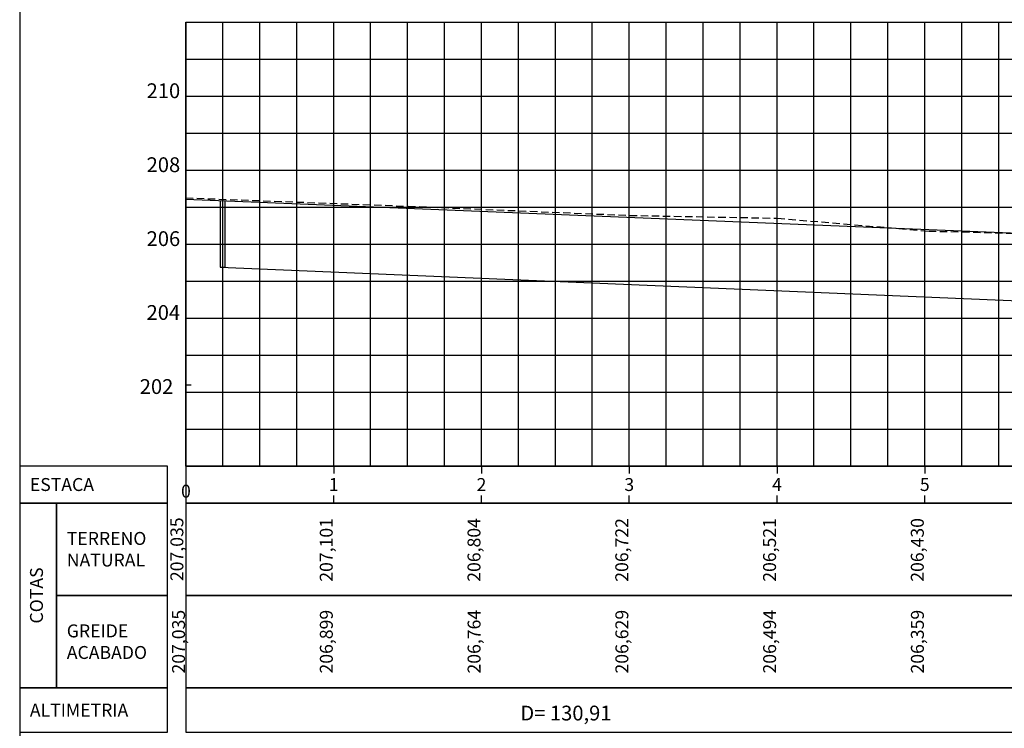
# Model space of a CAD drawing. Units: metres. Extents: x 19435 to 28196, y 4013 to 24575.
# Drawn here: x 24807 to 24940, y 13577 to 13673 of the extents above; entities that cross this region are included whole.
import ezdxf

# ---------------------------------------------------------------- set-up
doc = ezdxf.new("R2010")
doc.units = ezdxf.units.M
doc.linetypes.add('DASHED', pattern=[0.75, 0.5, -0.25])
for name, color, linetype in [('8', 6, 'Continuous'), ('asfalto', 254, 'Continuous'), ('G-PERF_GREIDE', 210, 'Continuous'), ('G-PERF_TERR', 30, 'DASHED'), ('G-PVIEW', 7, 'Continuous'), ('G-PVIEW_CGREIDE', 2, 'Continuous'), ('G-PVIEW_CONTORNO', 4, 'Continuous'), ('G-PVIEW_COORD', 2, 'Continuous'), ('G-PVIEW_CTERR', 2, 'Continuous'), ('G-PVIEW_EST', 2, 'Continuous'), ('G-PVIEW_LFINA', 252, 'Continuous'), ('G-PVIEW_LGROSSA', 254, 'Continuous'), ('galeria', 160, 'Continuous'), ('Quadras', 2, 'Continuous')]:
    doc.layers.add(name, color=color, linetype=linetype)
doc.styles.add('ARIAL_ITALICO', font='ariali.ttf')
doc.styles.get("Standard").update_dxf_attribs({"font": 'arial.ttf'})

msp = doc.modelspace()

# ---------------------------------------------------------------- hatches: boundary and pattern name
at = {"layer": 'asfalto'}
h = msp.add_hatch(color=256, dxfattribs=at)
h.dxf.hatch_style = 2
h.paths.add_polyline_path([(25122.56249, 13732.11542), (25119.56252, 13732.10183), (25082.5629, 13731.93415), (25079.56293, 13731.92055), (25079.59465, 13724.92062), (25082.59462, 13724.93422), (25119.59424, 13725.1019), (25122.59421, 13725.11549)])
h.paths.add_polyline_path([(25163.683, 13732.30178), (25132.56239, 13732.16074), (25129.56242, 13732.14715), (25129.59414, 13725.14722), (25132.59411, 13725.16081), (25162.67277, 13725.29713)])
h.paths.add_polyline_path([(25138.68694, 13735.43357), (25138.7523, 13756.45653), (25132.03978, 13756.47739), (25131.97442, 13735.45444)], flags=9)
h.paths.add_polyline_path([(25037.57135, 13733.66258), (25037.63776, 13755.02469), (25030.92524, 13755.04556), (25030.85883, 13733.68345)], flags=9)
h.paths.add_polyline_path([(25089.47831, 13734.08651), (25089.54484, 13755.48613), (25082.71977, 13755.50735), (25082.65324, 13734.10773)], flags=9)
h.paths.add_polyline_path([(25142.06599, 13735.57243), (25163.08895, 13735.50707), (25163.10982, 13742.21959), (25142.08686, 13742.28495)], flags=9)
h.paths.add_polyline_path([(25046.55833, 13733.35868), (25067.58129, 13733.29332), (25067.60216, 13740.00584), (25046.5792, 13740.0712)], flags=9)
h.paths.add_polyline_path([(24836.83066, 13753.38534), (24836.7767, 13732.36236), (24843.48923, 13732.34513), (24843.54318, 13753.36812)], flags=9)
h.paths.add_polyline_path([(24874.47817, 13733.71682), (24895.51012, 13733.65143), (24895.53099, 13740.36395), (24874.49903, 13740.42934)], flags=9)
h.paths.add_polyline_path([(24960.38351, 13607.39338), (24960.38351, 13615.56005), (24957.75851, 13615.56005), (24957.75851, 13607.39338)], flags=9)
h.paths.add_polyline_path([(24961.77689, 13539.39293), (24973.50583, 13539.39293), (24973.50583, 13542.38142), (24961.77689, 13542.38142)], flags=9)
h.paths.add_polyline_path([(24962.6349, 13545.65164), (24972.86034, 13545.65164), (24972.86034, 13548.33394), (24962.6349, 13548.33394)], flags=9)
h.paths.add_polyline_path([(24823.20442, 13662.0304), (24828.91111, 13662.0304), (24828.91111, 13665.09589), (24823.20442, 13665.09589)], flags=9)
h.paths.add_polyline_path([(24823.20476, 13652.03211), (24828.92031, 13652.03211), (24828.92031, 13655.09555), (24823.20476, 13655.09555)], flags=9)
h.paths.add_polyline_path([(24829.39062, 13554.38729), (24829.39062, 13562.96229), (24826.76562, 13562.96229), (24826.76562, 13554.38729)], flags=9)
h.paths.add_polyline_path([(24829.39062, 13563.38729), (24829.39062, 13571.96229), (24826.76562, 13571.96229), (24826.76562, 13563.38729)], flags=9)
h.paths.add_polyline_path([(24829.39062, 13548.54261), (24829.39062, 13552.91761), (24826.76562, 13552.91761), (24826.76562, 13548.54261)], flags=9)
h.paths.add_polyline_path([(24924.14027, 13554.38729), (24924.14027, 13563.66229), (24921.51527, 13563.66229), (24921.51527, 13554.38729)], flags=9)
h.paths.add_polyline_path([(24867.34493, 13539.39293), (24879.07387, 13539.39293), (24879.07387, 13542.38142), (24867.34493, 13542.38142)], flags=9)
h.paths.add_polyline_path([(24869.07466, 13542.29657), (24878.43286, 13542.29657), (24878.43286, 13545.49635), (24869.07466, 13545.49635)], flags=9)
h.paths.add_polyline_path([(24868.20324, 13545.65313), (24878.43047, 13545.65313), (24878.43047, 13548.33364), (24868.20324, 13548.33364)], flags=9)
h.paths.add_polyline_path([(24924.14027, 13563.38729), (24924.14027, 13572.19563), (24921.51527, 13572.19563), (24921.51527, 13563.38729)], flags=9)
h.paths.add_polyline_path([(24924.14027, 13548.54261), (24924.14027, 13552.91761), (24921.51527, 13552.91761), (24921.51527, 13548.54261)], flags=9)
h.paths.add_polyline_path([(24812.44726, 13551.07286), (24826.91206, 13551.07286), (24826.91206, 13553.34086), (24812.44726, 13553.34086)], flags=9)
h.paths.add_polyline_path([(24813.72942, 13539.44335), (24815.53775, 13539.44335), (24815.53775, 13542.06835), (24813.72942, 13542.06835)], flags=9)
h.paths.add_polyline_path([(24810.24897, 13547.36126), (24810.24897, 13557.10293), (24807.62397, 13557.10293), (24807.62397, 13547.36126)], flags=9)
h.paths.add_polyline_path([(24813.94228, 13556.4128), (24821.35062, 13556.4128), (24821.35062, 13559.0378), (24813.94228, 13559.0378)], flags=9)
h.paths.add_polyline_path([(24817.10435, 13539.44335), (24824.51268, 13539.44335), (24824.51268, 13542.06835), (24817.10435, 13542.06835)], flags=9)
h.paths.add_polyline_path([(24811.95477, 13545.62644), (24825.76227, 13545.62644), (24825.76227, 13547.98894), (24811.95477, 13547.98894)], flags=9)
h.paths.add_polyline_path([(24812.22716, 13542.4471), (24827.56882, 13542.4471), (24827.56882, 13545.0721), (24812.22716, 13545.0721)], flags=9)
h.paths.add_polyline_path([(24812.45914, 13547.86146), (24819.11194, 13547.86146), (24819.11194, 13550.88546), (24812.45914, 13550.88546)], flags=9)
h.paths.add_polyline_path([(24813.99072, 13565.50048), (24819.99905, 13565.50048), (24819.99905, 13568.12548), (24813.99072, 13568.12548)], flags=9)
h.paths.add_polyline_path([(24949.34809, 13583.39338), (24949.34809, 13594.76838), (24946.72309, 13594.76838), (24946.72309, 13583.39338)], flags=9)
h.paths.add_polyline_path([(24929.34809, 13583.39338), (24929.34809, 13594.76838), (24926.72309, 13594.76838), (24926.72309, 13583.39338)], flags=9)
h.paths.add_polyline_path([(24909.34809, 13583.68505), (24909.34809, 13594.47671), (24906.72309, 13594.47671), (24906.72309, 13583.68505)], flags=9)
h.paths.add_polyline_path([(24889.34809, 13583.68505), (24889.34809, 13594.47671), (24886.72309, 13594.47671), (24886.72309, 13583.68505)], flags=9)
h.paths.add_polyline_path([(24869.34809, 13583.53921), (24869.34809, 13594.62255), (24866.72309, 13594.62255), (24866.72309, 13583.53921)], flags=9)
h.paths.add_polyline_path([(24849.34809, 13583.39338), (24849.34809, 13594.76838), (24846.72309, 13594.76838), (24846.72309, 13583.39338)], flags=9)
h.paths.add_polyline_path([(24829.34809, 13583.83088), (24829.34809, 13594.33088), (24826.72309, 13594.33088), (24826.72309, 13583.83088)], flags=9)
h.paths.add_polyline_path([(24949.34809, 13596.18505), (24949.34809, 13606.97671), (24946.72309, 13606.97671), (24946.72309, 13596.18505)], flags=9)
h.paths.add_polyline_path([(24929.34809, 13596.03921), (24929.34809, 13607.12255), (24926.72309, 13607.12255), (24926.72309, 13596.03921)], flags=9)
h.paths.add_polyline_path([(24909.34809, 13595.89338), (24909.34809, 13607.26838), (24906.72309, 13607.26838), (24906.72309, 13595.89338)], flags=9)
h.paths.add_polyline_path([(24889.34809, 13596.18505), (24889.34809, 13606.97671), (24886.72309, 13606.97671), (24886.72309, 13596.18505)], flags=9)
h.paths.add_polyline_path([(24869.34809, 13595.89338), (24869.34809, 13607.26838), (24866.72309, 13607.26838), (24866.72309, 13595.89338)], flags=9)
h.paths.add_polyline_path([(24849.34809, 13596.33088), (24849.34809, 13606.83088), (24846.72309, 13606.83088), (24846.72309, 13596.33088)], flags=9)
h.paths.add_polyline_path([(24829.34809, 13596.03921), (24829.34809, 13607.12255), (24826.72309, 13607.12255), (24826.72309, 13596.03921)], flags=9)
h.paths.add_polyline_path([(24947.80188, 13608.51164), (24950.06518, 13608.51164), (24950.06518, 13612.11789), (24947.80188, 13612.11789)], flags=9)
h.paths.add_polyline_path([(24927.81382, 13608.51523), (24930.08786, 13608.51523), (24930.08786, 13612.12147), (24927.81382, 13612.12147)], flags=9)
h.paths.add_polyline_path([(24907.87947, 13608.5003), (24910.11412, 13608.5003), (24910.11412, 13612.10655), (24907.87947, 13612.10655)], flags=9)
h.paths.add_polyline_path([(24887.85023, 13608.51164), (24890.08726, 13608.51164), (24890.08726, 13612.11789), (24887.85023, 13612.11789)], flags=9)
h.paths.add_polyline_path([(24867.83948, 13608.49672), (24870.08846, 13608.49672), (24870.08846, 13612.10296), (24867.83948, 13612.10296)], flags=9)
h.paths.add_polyline_path([(24847.83113, 13608.49672), (24850.06578, 13608.49672), (24850.06578, 13612.10296), (24847.83113, 13612.10296)], flags=9)
h.paths.add_polyline_path([(24807.47309, 13573.01838), (24825.84809, 13573.01838), (24825.84809, 13575.64338), (24807.47309, 13575.64338)], flags=9)
h.paths.add_polyline_path([(24807.47309, 13578.51838), (24824.09809, 13578.51838), (24824.09809, 13581.14338), (24807.47309, 13581.14338)], flags=9)
h.paths.add_polyline_path([(24812.47309, 13586.31005), (24825.01476, 13586.31005), (24825.01476, 13591.85171), (24812.47309, 13591.85171)], flags=9)
h.paths.add_polyline_path([(24810.34809, 13590.81005), (24810.34809, 13599.85171), (24807.72309, 13599.85171), (24807.72309, 13590.81005)], flags=9)
h.paths.add_polyline_path([(24812.47309, 13598.81005), (24825.01476, 13598.81005), (24825.01476, 13604.35171), (24812.47309, 13604.35171)], flags=9)
h.paths.add_polyline_path([(24807.47309, 13609.01838), (24818.26476, 13609.01838), (24818.26476, 13611.64338), (24807.47309, 13611.64338)], flags=9)
h.paths.add_polyline_path([(24823.21329, 13642.07474), (24828.87905, 13642.07474), (24828.87905, 13645.08702), (24823.21329, 13645.08702)], flags=9)
h.paths.add_polyline_path([(24823.20374, 13632.09179), (24828.88587, 13632.09179), (24828.88587, 13635.10407), (24823.20374, 13635.10407)], flags=9)
h.paths.add_polyline_path([(24822.27434, 13622.03211), (24827.98307, 13622.03211), (24827.98307, 13625.09555), (24822.27434, 13625.09555)], flags=9)
h.paths.add_polyline_path([(25185.34597, 13481.14547), (25195.06025, 13481.14547), (25195.06025, 13488.00262), (25185.34597, 13488.00262)], flags=9)
h.paths.add_polyline_path([(25182.46218, 13503.31842), (25202.24503, 13503.31842), (25202.24503, 13505.47842), (25182.46218, 13505.47842)], flags=9)
h.paths.add_polyline_path([(25183.07995, 13491.6828), (25193.08471, 13491.6828), (25193.08471, 13494.9828), (25183.07995, 13494.9828)], flags=9)
h.paths.add_polyline_path([(25182.96537, 13499.30832), (25194.64632, 13499.30832), (25194.64632, 13502.60832), (25182.96537, 13502.60832)], flags=9)
h.paths.add_polyline_path([(25182.4379, 13496.00352), (25198.92933, 13496.00352), (25198.92933, 13498.16352), (25182.4379, 13498.16352)], flags=9)
h.paths.add_polyline_path([(25182.20809, 13488.17013), (25190.85571, 13488.17013), (25190.85571, 13490.57013), (25182.20809, 13490.57013)], flags=9)
h.paths.add_polyline_path([(24823.8436, 13484.32536), (24856.40295, 13484.32536), (24856.40295, 13488.84378), (24823.8436, 13488.84378)], flags=9)
h.paths.add_polyline_path([(24983.37471, 13509.80342), (24983.37471, 13514.28842), (24980.26971, 13514.28842), (24980.26971, 13509.80342)], flags=9)
h.paths.add_polyline_path([(24978.98773, 13507.77677), (24978.98773, 13510.19177), (24975.88273, 13510.19177), (24975.88273, 13507.77677)], flags=9)
h.paths.add_polyline_path([(24957.61686, 13508.25092), (24957.61686, 13510.66592), (24954.51186, 13510.66592), (24954.51186, 13508.25092)], flags=9)
h.paths.add_polyline_path([(24959.60657, 13499.21148), (24988.32782, 13499.21148), (24988.32782, 13501.54023), (24959.60657, 13501.54023)], flags=9)
h.paths.add_polyline_path([(24965.76633, 13496.40429), (24979.99758, 13496.40429), (24979.99758, 13498.73304), (24965.76633, 13498.73304)], flags=9)
h.paths.add_polyline_path([(24962.71707, 13504.67536), (24966.85707, 13504.67536), (24966.85707, 13507.78036), (24962.71707, 13507.78036)], flags=9)
h.paths.add_polyline_path([(24970.65207, 13504.67489), (24974.44707, 13504.67489), (24974.44707, 13507.77989), (24970.65207, 13507.77989)], flags=9)
h.paths.add_polyline_path([(24978.9849, 13511.05427), (24978.9849, 13514.84927), (24975.8799, 13514.84927), (24975.8799, 13511.05427)], flags=9)
h.paths.add_polyline_path([(24971.5818, 13518.69086), (24975.0318, 13518.69086), (24975.0318, 13521.79586), (24971.5818, 13521.79586)], flags=9)
h.paths.add_polyline_path([(24836.32767, 13496.44475), (24842.35311, 13496.44399), (24842.35332, 13498.10165), (24836.32787, 13498.10241)], flags=9)
h.paths.add_polyline_path([(24918.24028, 13496.60934), (24924.26573, 13496.60858), (24924.26594, 13498.26624), (24918.24049, 13498.267)], flags=9)
h.paths.add_polyline_path([(24940.19962, 13519.62465), (24940.19716, 13500.07484), (24941.85482, 13500.07463), (24941.85728, 13519.62444)], flags=9)
h.paths.add_polyline_path([(24929.23502, 13496.60941), (24936.41819, 13496.60851), (24936.4184, 13498.26616), (24929.23523, 13498.26707)], flags=9)
h.paths.add_polyline_path([(24820.30887, 13501.75407), (24820.31134, 13521.30388), (24818.65368, 13521.30409), (24818.65122, 13501.75428)], flags=9)
h.paths.add_polyline_path([(24823.87019, 13496.44483), (24831.05336, 13496.44392), (24831.05357, 13498.10158), (24823.8704, 13498.10248)], flags=9)
h.paths.add_polyline_path([(24878.69187, 13502.35148), (24878.69155, 13499.87605), (24879.75245, 13499.87591), (24879.75277, 13502.35134)], flags=9)

# ---------------------------------------------------------------- linework, layer by layer
at = {"layer": '8', "ltscale": 10}
msp.add_lwpolyline([(25203.19351, 13769.72431), (24807.19351, 13769.72431), (24807.19351, 13481.72431), (25203.19351, 13481.72431)], close=True, dxfattribs=at)
at = {"layer": 'G-PERF_GREIDE', "color": 210, "linetype": 'Continuous', "lineweight": -3, "ltscale": 2}
msp.add_line((24829.69606, 13648.93821), (24949.70086, 13644.02057), dxfattribs=at)
at = {"layer": 'G-PERF_TERR', "color": 30, "linetype": 'DASHED', "lineweight": -3, "ltscale": 2}
for p, q in [((24829.66477, 13649.08887), (24859.77012, 13647.9665)), ((24859.77012, 13647.9665), (24889.75031, 13646.71941)), ((24889.75031, 13646.71941), (24909.73733, 13646.34525)), ((24909.73733, 13646.34525), (24930.22386, 13644.59933)), ((24930.22386, 13644.59933), (24949.71114, 13644.10051))]:
    msp.add_line(p, q, dxfattribs=at)
at = {"layer": 'G-PVIEW_CONTORNO', "color": 4, "linetype": 'Continuous', "lineweight": -3}
for p, q in [((24829.69351, 13612.83088), (24829.69351, 13672.83088)), ((24829.69351, 13672.83088), (25189.69351, 13672.83088)), ((24829.69351, 13612.83088), (25189.69351, 13612.83088))]:
    msp.add_line(p, q, dxfattribs=at)
for points in [[(24827.19351, 13607.83088), (24827.19351, 13612.83088), (24807.19351, 13612.83088), (24807.19351, 13607.83088)], [(24829.69351, 13607.83088), (25189.69351, 13607.83088), (25189.69351, 13612.83088), (24829.69351, 13612.83088)], [(24812.19351, 13582.83088), (24812.19351, 13607.83088), (24807.19351, 13607.83088), (24807.19351, 13582.83088)], [(24827.19351, 13595.33088), (24827.19351, 13607.83088), (24812.19351, 13607.83088), (24812.19351, 13595.33088)], [(24829.69351, 13595.33088), (25189.69351, 13595.33088), (25189.69351, 13607.83088), (24829.69351, 13607.83088)], [(24827.19351, 13582.83088), (24827.19351, 13595.33088), (24812.19351, 13595.33088), (24812.19351, 13582.83088)], [(24829.69351, 13582.83088), (25189.69351, 13582.83088), (25189.69351, 13595.33088), (24829.69351, 13595.33088)], [(24827.19351, 13576.83088), (24827.19351, 13582.83088), (24807.19351, 13582.83088), (24807.19351, 13576.83088)], [(24829.69351, 13576.83088), (25189.69351, 13576.83088), (25189.69351, 13582.83088), (24829.69351, 13582.83088)]]:
    msp.add_3dface(points, dxfattribs=at)
at = {"layer": 'G-PVIEW_LFINA', "color": 252, "linetype": 'Continuous', "lineweight": -3}
for p, q in [((24834.69351, 13612.83088), (24834.69351, 13672.83088)), ((24839.69351, 13612.83088), (24839.69351, 13672.83088)), ((24844.69351, 13612.83088), (24844.69351, 13672.83088)), ((24854.69351, 13612.83088), (24854.69351, 13672.83088)), ((24859.69351, 13612.83088), (24859.69351, 13672.83088)), ((24864.69351, 13612.83088), (24864.69351, 13672.83088)), ((24874.69351, 13612.83088), (24874.69351, 13672.83088)), ((24879.69351, 13612.83088), (24879.69351, 13672.83088)), ((24884.69351, 13612.83088), (24884.69351, 13672.83088)), ((24894.69351, 13612.83088), (24894.69351, 13672.83088)), ((24899.69351, 13612.83088), (24899.69351, 13672.83088)), ((24904.69351, 13612.83088), (24904.69351, 13672.83088)), ((24914.69351, 13612.83088), (24914.69351, 13672.83088)), ((24919.69351, 13612.83088), (24919.69351, 13672.83088)), ((24924.69351, 13612.83088), (24924.69351, 13672.83088)), ((24934.69351, 13612.83088), (24934.69351, 13672.83088)), ((24939.69351, 13612.83088), (24939.69351, 13672.83088)), ((24829.69351, 13667.83088), (25189.69351, 13667.83088)), ((24829.69351, 13657.83088), (25189.69351, 13657.83088)), ((24829.69351, 13647.83088), (25189.69351, 13647.83088)), ((24924.69351, 13612.83088), (24924.69351, 13643.60481)), ((24829.69351, 13637.83088), (25189.69351, 13637.83088)), ((24829.69351, 13627.83088), (25189.69351, 13627.83088)), ((24829.69351, 13617.83088), (25189.69351, 13617.83088))]:
    msp.add_line(p, q, dxfattribs=at)
at = {"layer": 'G-PVIEW_LGROSSA', "color": 254, "linetype": 'Continuous', "lineweight": -3}
for p, q in [((24829.69351, 13612.83088), (24829.69351, 13672.83088)), ((24849.69351, 13612.83088), (24849.69351, 13672.83088)), ((24869.69351, 13612.83088), (24869.69351, 13672.83088)), ((24889.69351, 13612.83088), (24889.69351, 13672.83088)), ((24909.69351, 13612.83088), (24909.69351, 13672.83088)), ((24929.69351, 13612.83088), (24929.69351, 13672.83088)), ((24829.69351, 13662.83088), (25189.69351, 13662.83088)), ((24829.69351, 13652.83088), (25189.69351, 13652.83088)), ((24829.69351, 13642.83088), (25189.69351, 13642.83088)), ((24829.69351, 13632.83088), (25189.69351, 13632.83088)), ((24829.69351, 13622.83088), (25189.69351, 13622.83088)), ((24829.69351, 13612.83088), (25189.69351, 13612.83088)), ((24849.69351, 13612.83088), (24849.69351, 13611.83088)), ((24869.69351, 13612.83088), (24869.69351, 13611.83088)), ((24889.69351, 13612.83088), (24889.69351, 13611.83088)), ((24909.69351, 13612.83088), (24909.69351, 13611.83088)), ((24929.69351, 13612.83088), (24929.69351, 13611.83088)), ((24849.69351, 13607.83088), (24849.69351, 13608.83088)), ((24869.69351, 13607.83088), (24869.69351, 13608.83088)), ((24889.69351, 13607.83088), (24889.69351, 13608.83088)), ((24909.69351, 13607.83088), (24909.69351, 13608.83088)), ((24929.69351, 13607.83088), (24929.69351, 13608.83088))]:
    msp.add_line(p, q, dxfattribs=at)
at = {"layer": 'galeria'}
for p, q in [((24834.3189, 13648.66505), (24834.3189, 13639.70035)), ((24835.0189, 13639.70035), (24835.0189, 13648.73565)), ((24834.3189, 13639.70035), (24835.0189, 13639.70035)), ((24834.3189, 13639.70035), (24949.69351, 13634.86912)), ((24829.69351, 13632.79558), (24829.69351, 13623.83088)), ((24829.69351, 13623.83088), (24830.39351, 13623.83088))]:
    msp.add_line(p, q, dxfattribs=at)
at = {"layer": 'Quadras'}
msp.add_line((24829.69351, 13672.83088), (24829.69351, 13604.86294), dxfattribs=at)

# ---------------------------------------------------------------- texts
at = {"layer": 'G-PVIEW', "color": 7, "linetype": 'Continuous', "lineweight": -3, "char_height": 1.75, "attachment_point": 4}
for s, insert in [('{\\C256;ESTACA}', (24808.56851, 13610.33088)), ('{\\C256;TERRENO\\PNATURAL}', (24813.56851, 13601.58088)), ('{\\C256;GREIDE\\PACABADO}', (24813.56851, 13589.08088)), ('{\\C256;ALTIMETRIA}', (24808.56851, 13579.83088))]:
    msp.add_mtext(s, dxfattribs=dict(at, insert=insert))
at = {"layer": 'G-PVIEW', "color": 7, "linetype": 'Continuous', "lineweight": -3, "insert": (24809.69351, 13595.33088), "char_height": 1.75, "attachment_point": 5, "rotation": 90}
msp.add_mtext('COTAS', dxfattribs=at)
at = {"layer": 'G-PVIEW_CGREIDE', "color": 2, "linetype": 'Continuous', "lineweight": -3, "char_height": 1.75, "attachment_point": 5, "rotation": 90}
for s, insert in [('{\\C256;207,035}', (24828.69351, 13589.08088)), ('{\\C256;206,899}', (24848.69351, 13589.08088)), ('{\\C256;206,764}', (24868.69351, 13589.08088)), ('{\\C256;206,629}', (24888.69351, 13589.08088)), ('{\\C256;206,494}', (24908.69351, 13589.08088)), ('{\\C256;206,359}', (24928.69351, 13589.08088))]:
    msp.add_mtext(s, dxfattribs=dict(at, insert=insert))
at = {"layer": 'G-PVIEW_COORD', "color": 2, "style": 'ARIAL_ITALICO'}
for s, p in [('210', (24824.37325, 13662.57679)), ('208', (24824.37325, 13652.57679)), ('206', (24824.37325, 13642.57679)), ('204', (24824.3637, 13632.59384)), ('202', (24823.44283, 13622.57679)), ('D= 130,91', (24874.95517, 13578.42805))]:
    msp.add_text(s, height=2, dxfattribs=at).set_placement(p)
at = {"layer": 'G-PVIEW_CTERR', "color": 2}
for s, p in [('207,101', (24849.55717, 13597.18499)), ('206,804', (24869.55657, 13597.18201)), ('206,722', (24889.55657, 13597.18201)), ('206,521', (24909.55657, 13597.1826)), ('206,430', (24929.55717, 13597.18499))]:
    msp.add_text(s, height=1.75, rotation=90, dxfattribs=at).set_placement(p)
at = {"layer": 'G-PVIEW_CTERR', "color": 2, "linetype": 'Continuous', "lineweight": -3, "insert": (24828.69351, 13601.58088), "char_height": 1.75, "attachment_point": 5, "rotation": 90}
msp.add_mtext('207,035', dxfattribs=at)
at = {"layer": 'G-PVIEW_EST', "color": 2, "linetype": 'Continuous', "lineweight": -3, "char_height": 1.75, "attachment_point": 5, "style": 'ARIAL_ITALICO'}
for s, insert in [('{\\C256;0}', (24829.69351, 13609.43738)), ('{\\C256;1}', (24849.69351, 13610.33088)), ('{\\C256;2}', (24869.69351, 13610.33088)), ('{\\C256;3}', (24889.69351, 13610.33088)), ('{\\C256;4}', (24909.69351, 13610.33088)), ('{\\C256;5}', (24929.69351, 13610.33088))]:
    msp.add_mtext(s, dxfattribs=dict(at, insert=insert))

doc.saveas('drawing.dxf')
